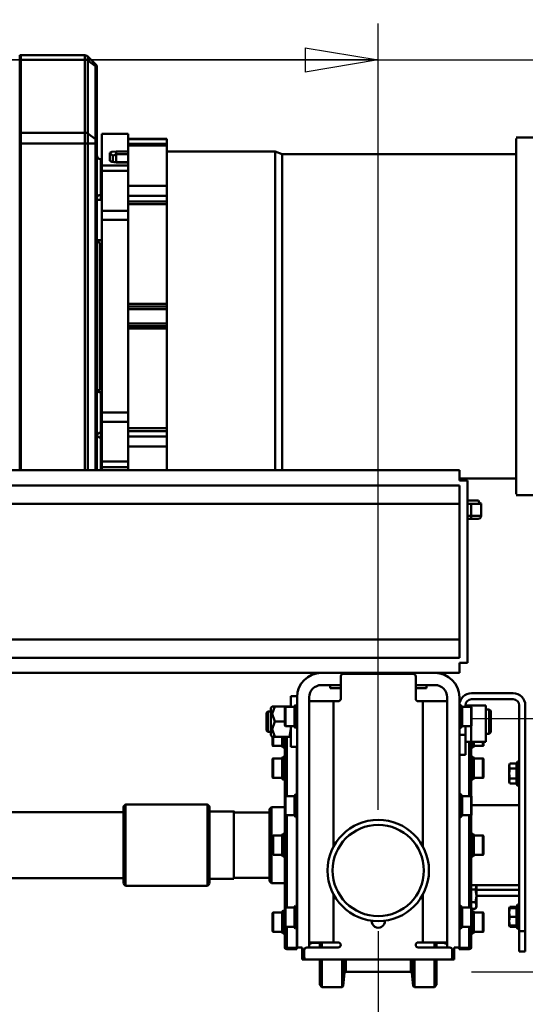
# Model space of a CAD drawing. Units: millimetres. Extents: x 0 to 11880, y 0 to 8400.
# Drawn here: x 3377 to 3875, y 6168 to 7140 of the extents above; entities that cross this region are included whole.
import ezdxf

# ---------------------------------------------------------------- set-up
doc = ezdxf.new("R2010")
doc.units = ezdxf.units.MM
doc.header["$MEASUREMENT"] = 0
doc.layers.add('(1) Shape lines', color=7, linetype='Continuous', lineweight=35)
doc.layers.add('(6) Dimensions', color=7, linetype='Continuous', lineweight=35)
doc.styles.add('Arial', font='ARIAL.TTF')
doc.dimstyles.new('Vertex Style', dxfattribs={"dimscale": 20, "dimtxt": 0.18, "dimasz": 3.6, "dimexe": 1.8, "dimexo": 0.0625, "dimgap": 1.7, "dimtad": 1, "dimdec": 1, "dimdsep": 46, "dimtxsty": 'Arial', "dimblk1": 'CLOSED', "dimblk2": 'CLOSED', "dimsah": 1, "dimcen": 0.09, "dimdle": 1.8, "dimclrd": 9, "dimclre": 9, "dimadec": 1, "dimazin": 2, "dimtfac": 0.65, "dimtdec": 4, "dimtmove": 0, "dimatfit": 3, "dimfxl": 0, "dimtolj": 1, "dimtzin": 0, "dimlwd": 25, "dimlwe": 25, "dimarcsym": 0})

# ---------------------------------------------------------------- blocks, each defined once
blk = doc.blocks.new('_Closed')
at = {"color": 0, "linetype": 'ByBlock', "lineweight": -2}
for p, q in [((-1, 0.166667), (0, 0)), ((-1, 0.166667), (-1, -0.166667)), ((0, 0), (-1, -0.166667)), ((0, 0), (-1, 0))]:
    blk.add_line(p, q, dxfattribs=at)
blk = doc.blocks.new('*D38')
at = {"layer": '(6) Dimensions', "color": 9, "lineweight": 25}
for p, q in [((3822, 6200.5), (4298, 6200.5)), ((4262, 6128.5), (4262, 5506.5)), ((2793, 5434.5), (4298, 5434.5))]:
    blk.add_line(p, q, dxfattribs=at)
at = {"layer": 'Defpoints', "color": 0}
for p in [(3762, 6200.5), (2733, 5434.5), (4262, 5434.5)]:
    blk.add_point(p, dxfattribs=at)
at = {"layer": '(6) Dimensions', "color": 9, "lineweight": 25, "xscale": 72, "yscale": 72, "zscale": 72}
for p, rotation in [((4262, 6200.5), 90), ((4262, 5434.5), 270)]:
    blk.add_blockref('_Closed', p, dxfattribs=dict(at, rotation=rotation))
at = {"layer": '(6) Dimensions', "color": 0, "lineweight": 35, "insert": (4195.64, 5817.5), "char_height": 70, "attachment_point": 5, "rotation": 90, "style": 'Arial'}
blk.add_mtext('\\A1;766', dxfattribs=at)
blk = doc.blocks.new('*D39')
at = {"layer": '(6) Dimensions', "color": 9, "lineweight": 25}
for p, q in [((4262, 6450.5), (4262, 6814.12)), ((3822, 6450.5), (4298, 6450.5)), ((4262, 6272.5), (4262, 6378.5)), ((3822, 6200.5), (4298, 6200.5))]:
    blk.add_line(p, q, dxfattribs=at)
at = {"layer": 'Defpoints', "color": 0}
for p in [(3762, 6450.5), (4261.11, 6450.5), (3762, 6200.5)]:
    blk.add_point(p, dxfattribs=at)
at = {"layer": '(6) Dimensions', "color": 9, "lineweight": 25, "xscale": 72, "yscale": 72, "zscale": 72}
for p, rotation in [((4262, 6450.5), 90), ((4262, 6200.5), 270)]:
    blk.add_blockref('_Closed', p, dxfattribs=dict(at, rotation=rotation))
at = {"layer": '(6) Dimensions', "color": 0, "lineweight": 35, "insert": (4193.72, 6668.31), "char_height": 70, "attachment_point": 5, "rotation": 90, "style": 'Arial'}
blk.add_mtext('\\A1;Ø250', dxfattribs=at)
blk = doc.blocks.new('*D44')
at = {"layer": '(6) Dimensions', "color": 9, "lineweight": 25}
for p, q in [((3730, 6240.5), (3730, 5798.5)), ((2733, 5494.5), (2733, 5870.5)), ((2805, 5834.5), (3658, 5834.5))]:
    blk.add_line(p, q, dxfattribs=at)
at = {"layer": 'Defpoints', "color": 0}
for p in [(3730, 6300.5), (3730, 5834.5), (2733, 5434.5)]:
    blk.add_point(p, dxfattribs=at)
at = {"layer": '(6) Dimensions', "color": 9, "lineweight": 25, "xscale": 72, "yscale": 72, "zscale": 72, "rotation": 180}
blk.add_blockref('_Closed', (2733, 5834.5), dxfattribs=at)
at = {"layer": '(6) Dimensions', "color": 9, "lineweight": 25, "xscale": 72, "yscale": 72, "zscale": 72}
blk.add_blockref('_Closed', (3730, 5834.5), dxfattribs=at)
at = {"layer": '(6) Dimensions', "color": 0, "lineweight": 35, "insert": (3231.5, 5900.86), "char_height": 70, "attachment_point": 5, "style": 'Arial'}
blk.add_mtext('\\A1;997', dxfattribs=at)
blk = doc.blocks.new('*D45')
at = {"layer": '(6) Dimensions', "color": 9, "lineweight": 25}
for p, q in [((3730, 6360.5), (3730, 7136.5)), ((3658, 7100.5), (1393, 7100.5)), ((1321, 7067.75), (1321, 7064.5))]:
    blk.add_line(p, q, dxfattribs=at)
at = {"layer": 'Defpoints', "color": 0}
for p in [(1321, 7127.75), (1321, 7100.5), (3730, 6300.5)]:
    blk.add_point(p, dxfattribs=at)
at = {"layer": '(6) Dimensions', "color": 9, "lineweight": 25, "xscale": 72, "yscale": 72, "zscale": 72, "rotation": 180}
blk.add_blockref('_Closed', (1321, 7100.5), dxfattribs=at)
at = {"layer": '(6) Dimensions', "color": 9, "lineweight": 25, "xscale": 72, "yscale": 72, "zscale": 72}
blk.add_blockref('_Closed', (3730, 7100.5), dxfattribs=at)
at = {"layer": '(6) Dimensions', "color": 0, "lineweight": 35, "insert": (2525.5, 7166.86), "char_height": 70, "attachment_point": 5, "style": 'Arial'}
blk.add_mtext('\\A1;2409', dxfattribs=at)
blk = doc.blocks.new('*D46')
at = {"layer": '(6) Dimensions', "color": 9, "lineweight": 25}
for p, q in [((1490, 6360.5), (1490, 7136.5)), ((4606, 6385.5), (4606, 7136.5)), ((1562, 7100.5), (4534, 7100.5))]:
    blk.add_line(p, q, dxfattribs=at)
at = {"layer": 'Defpoints', "color": 0}
for p in [(4606, 7100.5), (4606, 6325.5), (1490, 6300.5)]:
    blk.add_point(p, dxfattribs=at)
at = {"layer": '(6) Dimensions', "color": 9, "lineweight": 25, "xscale": 72, "yscale": 72, "zscale": 72, "rotation": 180}
blk.add_blockref('_Closed', (1490, 7100.5), dxfattribs=at)
at = {"layer": '(6) Dimensions', "color": 9, "lineweight": 25, "xscale": 72, "yscale": 72, "zscale": 72}
blk.add_blockref('_Closed', (4606, 7100.5), dxfattribs=at)
at = {"layer": '(6) Dimensions', "color": 0, "lineweight": 35, "insert": (3048, 7166.86), "char_height": 70, "attachment_point": 5, "style": 'Arial'}
blk.add_mtext('\\A1;3116', dxfattribs=at)
blk = doc.blocks.new('*D47')
at = {"layer": '(6) Dimensions', "color": 9, "lineweight": 25}
for p, q in [((1490, 6240.5), (1490, 5464.5)), ((3730, 6240.5), (3730, 5464.5)), ((3658, 5500.5), (1562, 5500.5))]:
    blk.add_line(p, q, dxfattribs=at)
at = {"layer": 'Defpoints', "color": 0}
for p in [(1490, 6300.5), (3730, 6300.5), (1490, 5500.5)]:
    blk.add_point(p, dxfattribs=at)
at = {"layer": '(6) Dimensions', "color": 9, "lineweight": 25, "xscale": 72, "yscale": 72, "zscale": 72, "rotation": 180}
blk.add_blockref('_Closed', (1490, 5500.5), dxfattribs=at)
at = {"layer": '(6) Dimensions', "color": 9, "lineweight": 25, "xscale": 72, "yscale": 72, "zscale": 72}
blk.add_blockref('_Closed', (3730, 5500.5), dxfattribs=at)
at = {"layer": '(6) Dimensions', "color": 0, "lineweight": 35, "insert": (2610, 5566.86), "char_height": 70, "attachment_point": 5, "style": 'Arial'}
blk.add_mtext('\\A1;2240', dxfattribs=at)
blk = doc.blocks.new('Crane_3D_1_f5ebf910-42e7-451e-b960-a233b43b4a2c')
at = {"layer": '(1) Shape lines', "color": 7, "linetype": 'Continuous', "lineweight": 50, "ltscale": 60}
for p, q in [((1886.6, 905), (1887.4, 905)), ((1886.6, 900.61), (1886.6, 905)), ((1887.4, 900.61), (1887.4, 905)), ((1887.5, 905), (1950.84, 905)), ((1887.5, 900.61), (1887.5, 905)), ((1950.84, 905), (1950.84, 900.61)), ((1961.33, 896.17), (1953.67, 903.83)), ((1953.67, 899.78), (1953.67, 903.83)), ((1886.6, 900.61), (1887.4, 900.61)), ((1886.6, 828.61), (1886.6, 900.61)), ((1887.4, 828.61), (1887.4, 900.61)), ((1887.5, 900.61), (1950.84, 900.61)), ((1887.5, 828.61), (1887.5, 900.61)), ((1950.84, 900.61), (1950.84, 828.61)), ((1953.67, 827.78), (1953.67, 899.78)), ((1961.33, 894.36), (1953.67, 899.78)), ((1961.33, 896.17), (1961.33, 894.36)), ((1961.33, 894.36), (1961.33, 822.36)), ((1961.8, 895.61), (1961.78, 895.63)), ((1962.5, 892.36), (1962.5, 893.34)), ((1962.5, 820.36), (1962.5, 892.36)), ((1886.6, 828.61), (1887.4, 828.61)), ((1886.6, 818), (1886.6, 828.61)), ((1887.4, 818), (1887.4, 828.61)), ((1887.5, 828.61), (1950.84, 828.61)), ((1887.5, 818), (1887.5, 828.61)), ((1950.84, 828.61), (1950.84, 818)), ((1961.33, 822.36), (1953.67, 827.78)), ((1953.67, 818), (1953.67, 827.78)), ((1967.5, 827.5), (1993.5, 827.5)), ((1967.5, 802.49), (1967.5, 827.5)), ((1993.5, 810.24), (1993.5, 827.5)), ((1886.6, 818), (1887.4, 818)), ((1886.6, 495.5), (1886.6, 818)), ((1887.4, 495.5), (1887.4, 818)), ((1887.5, 818), (1950.84, 818)), ((1887.5, 495.5), (1887.5, 818)), ((1953.67, 818), (1950.84, 818)), ((1950.84, 818), (1950.84, 495.5)), ((1953.67, 495.5), (1953.67, 818)), ((1961.33, 818), (1953.67, 818)), ((1961.33, 822.36), (1961.33, 818)), ((1961.33, 818), (1961.33, 495.5)), ((1962.5, 818), (1961.33, 818)), ((1962.5, 818), (1962.5, 820.36)), ((1962.5, 495.5), (1962.5, 818)), ((1993.5, 822.5), (2031.5, 822.5)), ((1993.5, 822.36), (2031.5, 822.36)), ((2031.5, 817.55), (1993.5, 817.55)), ((2031.5, 822.36), (2031.5, 822.48)), ((2031.5, 817.55), (2031.5, 822.36)), ((2031.5, 817.55), (2031.5, 816.06)), ((2376, 824), (2503.38, 824)), ((2376, 823.03), (2376, 471.97)), ((1975.5, 808.78), (1975.5, 800.84)), ((1993.5, 810.24), (1981.5, 810.24)), ((1993.5, 807.4), (1981.5, 807.4)), ((1981.5, 799.58), (1981.5, 807.4)), ((2031.5, 816.06), (1993.5, 816.06)), ((1993.5, 807.4), (1993.5, 810.24)), ((1993.5, 807.4), (1993.5, 799.58)), ((2031.5, 816.06), (2031.5, 776.2)), ((2031.5, 810), (2138.5, 810)), ((2138.5, 810), (2145.37, 807.5)), ((2138.5, 809.76), (2138.5, 494.68)), ((2145.37, 807.5), (2145.37, 494.64)), ((2145.37, 807.5), (2376, 807.5)), ((1966.5, 767.26), (1966.5, 802.49)), ((1966.5, 802.49), (1967.5, 802.49)), ((1967.5, 779.91), (1967.5, 802.49)), ((1978.5, 805.86), (1978.5, 799.71)), ((1981.5, 799.58), (1993.5, 799.58)), ((1981.5, 799.46), (1993.5, 799.46)), ((1981.5, 799.37), (1993.5, 799.37)), ((1993.5, 799.45), (1993.5, 799.58)), ((1993.5, 796.43), (1993.5, 799.37)), ((1967.5, 796.43), (1993.5, 796.43)), ((1967.5, 790.98), (1993.5, 790.98)), ((1993.5, 790.98), (1993.5, 796.43)), ((1993.5, 751.61), (1993.5, 790.98)), ((1967.5, 761.8), (1967.5, 779.93)), ((1993.5, 776.09), (2031.5, 776.09)), ((2031.5, 766.19), (2031.5, 776.09)), ((1962.5, 762.34), (1967.5, 762.34)), ((1966.5, 767.26), (1967.5, 767.26)), ((1966.5, 762.34), (1966.5, 767.26)), ((1967.5, 729.75), (1967.5, 761.9)), ((1993.5, 766.19), (2031.5, 766.19)), ((2031.5, 760.84), (1993.5, 760.84)), ((2031.5, 758.1), (1993.5, 758.1)), ((2031.5, 760.84), (2031.5, 766.19)), ((2031.5, 760.84), (2031.5, 758.1)), ((2031.5, 758.1), (2031.5, 659.66)), ((1993.5, 751.61), (1967.5, 751.61)), ((1993.5, 742.5), (1993.5, 751.61)), ((1993.5, 742.5), (1967.5, 742.5)), ((1993.5, 552.5), (1993.5, 742.5)), ((1967.5, 565.15), (1967.5, 729.85)), ((1967.5, 722.66), (1962.5, 722.66)), ((1965.5, 713.37), (1967.5, 713.41)), ((2031.5, 659.66), (1993.5, 659.66)), ((2031.5, 657.27), (1993.5, 657.27)), ((1993.5, 654.5), (2031.5, 654.5)), ((2031.5, 659.66), (2031.5, 657.27)), ((2031.5, 654.5), (2031.5, 657.27)), ((2031.5, 640.5), (2031.5, 654.5)), ((1993.5, 640.5), (2031.5, 640.5)), ((2031.5, 637.73), (1993.5, 637.73)), ((2031.5, 635.34), (1993.5, 635.34)), ((2031.5, 637.73), (2031.5, 640.5)), ((2031.5, 637.73), (2031.5, 635.34)), ((2031.5, 635.34), (2031.5, 536.9)), ((1967.5, 581.59), (1965.5, 581.63)), ((1966.5, 532.66), (1966.5, 572.34)), ((1966.5, 572.34), (1967.5, 572.34)), ((1967.5, 533.1), (1967.5, 565.25)), ((1967.5, 552.5), (1993.5, 552.5)), ((1993.5, 543.35), (1993.5, 552.5)), ((1993.5, 543.35), (1967.5, 543.35)), ((1993.5, 504.02), (1993.5, 543.35)), ((2031.5, 536.9), (1993.5, 536.9)), ((2031.5, 536.9), (2031.5, 534.16)), ((1966.5, 527.74), (1966.5, 532.66)), ((1967.5, 532.66), (1966.5, 532.66)), ((1966.5, 527.74), (1967.5, 527.74)), ((1966.5, 495.48), (1966.5, 527.74)), ((1967.5, 515.07), (1967.5, 533.2)), ((2031.5, 534.16), (1993.5, 534.16)), ((1993.5, 528.81), (2031.5, 528.81)), ((2031.5, 528.81), (2031.5, 534.16)), ((2031.5, 518.91), (2031.5, 528.81)), ((1967.5, 495.46), (1967.5, 515.09)), ((1993.5, 518.91), (2031.5, 518.91)), ((2031.5, 518.8), (2031.5, 494.82)), ((1967.5, 504.02), (1993.5, 504.02)), ((1967.5, 498.57), (1993.5, 498.57)), ((1993.5, 495.63), (1981.5, 495.63)), ((1993.5, 498.57), (1993.5, 504.02)), ((1993.5, 495.63), (1993.5, 498.57)), ((2320, 495.5), (-80, 495.5)), ((1981.5, 495.55), (1981.5, 495.5)), ((1993.5, 495.54), (1981.5, 495.54)), ((1993.5, 495.5), (1993.5, 495.55)), ((2320, 485.5), (2320, 495.5)), ((2376, 487.5), (2320, 487.5)), ((2320, 480.5), (-80, 480.5)), ((2320, 485.5), (2328, 485.5)), ((2320, 310.5), (2320, 480.5)), ((2328, 485.5), (2328, 305.5)), ((2503.38, 471), (2376, 471)), ((2320, 462.5), (-80, 462.5)), ((2327.99, 465.5), (2338.9, 465.5)), ((2331.5, 462.5), (2328, 462.5)), ((2341.5, 462.5), (2331.5, 462.5)), ((2331.5, 462.5), (2331.5, 450.5)), ((2341.5, 462.5), (2341.5, 450.5)), ((2328, 450.5), (2331.5, 450.5)), ((2328, 447.5), (2331.5, 447.5)), ((2341.5, 450.5), (2331.5, 450.5)), ((2331.5, 450.5), (2331.5, 447.5)), ((2338.5, 447.5), (2331.5, 447.5)), ((2320, 328.5), (-80, 328.5)), ((2320, 310.5), (-80, 310.5)), ((2320, 305.5), (2328, 305.5)), ((2320, 295.5), (2320, 305.5)), ((2184, 295.5), (1837, 295.5)), ((2184, 295.5), (2296, 295.5)), ((2203, 270), (2203, 292)), ((2205.5, 294.5), (2274.5, 294.5)), ((2277, 292), (2277, 270)), ((2320, 295.5), (2296, 295.5)), ((2184, 283.5), (2203, 283.5)), ((2192.5, 280.5), (2192.5, 283.5)), ((2192.5, 280.5), (2192.5, 283.5)), ((2277, 283.5), (2296, 283.5)), ((2287.5, 283.5), (2287.5, 280.5)), ((2160, 272.5), (2154, 272.5)), ((2154, 262.13), (2154, 272.5)), ((2160, 271.51), (2160, 272.5)), ((2192.5, 280.5), (2192.54, 280.5)), ((2203.01, 280.5), (2192.55, 280.5)), ((2332, 275.5), (2373, 275.5)), ((2134, 261), (2135.57, 262.5)), ((2152.66, 262.5), (2138, 262.5)), ((2157.39, 262), (2158.4, 263.75)), ((2158.4, 263.75), (2158.4, 241.25)), ((2158.4, 263.75), (2160, 263.75)), ((2160, 271.5), (2160, 24.5)), ((2172, 271.5), (2172, 24.5)), ((2172, 267.5), (2196, 267.5)), ((2196, 124.11), (2196, 267.5)), ((2196, 267.5), (2200.5, 267.5)), ((2279.5, 267.5), (2284, 267.5)), ((2284, 267.5), (2284, 124.22)), ((2308, 267.5), (2284, 267.5)), ((2308, 271.5), (2308, 24.5)), ((2320, 271.5), (2320, 24.5)), ((2320, 263.75), (2321.6, 263.75)), ((2321.6, 241.25), (2321.6, 263.75)), ((2321.6, 263.75), (2322.61, 262)), ((2326, 262), (2326, 263.5)), ((2326, 263.5), (2331.66, 263.5)), ((2346, 263.5), (2331.66, 263.5)), ((2331.66, 263.5), (2331.66, 261.97)), ((2332, 269.5), (2373, 269.5)), ((2346, 263.5), (2346, 227.5)), ((2379, 40.5), (2379, 263.5)), ((2385, 40.5), (2385, 263.5)), ((2130, 256.25), (2131.25, 257.5)), ((2130, 256.25), (2130, 238.75)), ((2131.25, 257.5), (2131.25, 237.5)), ((2131.25, 257.5), (2134, 257.5)), ((2134, 234), (2134, 261)), ((2148.5, 262), (2157.39, 262)), ((2148.5, 261.99), (2148.5, 243.01)), ((2322.61, 262), (2331.5, 262)), ((2332, 261.5), (2332, 243.5)), ((2346, 259.5), (2349.5, 259.5)), ((2349.5, 235.5), (2349.5, 259.5)), ((2349.5, 259.5), (2351, 258)), ((2351, 237), (2351, 258)), ((2148, 247.5), (2138, 247.5)), ((2157.39, 243), (2148.5, 243)), ((2154, 222.5), (2154, 242.98)), ((2158.4, 241.25), (2157.39, 243)), ((2322.61, 243), (2321.6, 241.25)), ((2331.5, 243), (2322.61, 243)), ((2326, 234.5), (2326, 243)), ((2331.66, 243.03), (2331.66, 227.5)), ((2131.25, 237.5), (2130, 238.75)), ((2134, 237.5), (2131.25, 237.5)), ((2135.57, 232.5), (2134, 234)), ((2160, 241.25), (2158.4, 241.25)), ((2321.6, 241.25), (2320, 241.25)), ((2320, 234.5), (2326, 234.5)), ((2326, 234.5), (2326, 214.5)), ((2349.5, 235.5), (2346, 235.5)), ((2351, 237), (2349.5, 235.5)), ((2135.8, 224), (2135.8, 232.42)), ((2135.8, 224), (2135.8, 224)), ((2145.19, 223.5), (2136.3, 223.5)), ((2145.19, 223.5), (2136.3, 223.5)), ((2152.66, 232.5), (2138, 232.5)), ((2145.19, 232.5), (2145.19, 223.5)), ((2146.2, 221.75), (2145.19, 223.5)), ((2146.2, 232.5), (2146.2, 221.75)), ((2147.8, 25.78), (2147.8, 232.8)), ((2149.8, 174.14), (2149.8, 232.83)), ((2326, 227.5), (2331.66, 227.5)), ((2329.8, 227.51), (2329.8, 174.14)), ((2346, 227.5), (2331.66, 227.5)), ((2331.8, 227.67), (2331.8, 174.04)), ((2333.4, 221.75), (2333.4, 227.49)), ((2334.41, 223.5), (2333.4, 221.75)), ((2334.41, 223.5), (2334.41, 227.46)), ((2343.3, 223.5), (2334.41, 223.5)), ((2343.3, 223.5), (2334.41, 223.5)), ((2147.8, 221.75), (2146.2, 221.75)), ((2160, 222.5), (2154, 222.5)), ((2159.8, 175.9), (2159.8, 222.79)), ((2320, 214.5), (2326, 214.5)), ((2333.4, 221.75), (2331.8, 221.75)), ((2135.8, 192.51), (2135.8, 210.51)), ((2135.8, 210.48), (2135.8, 192.55)), ((2136.3, 211.01), (2136.3, 211.01)), ((2136.3, 211.01), (2144.82, 211.01)), ((2136.3, 211.01), (2145.19, 211.01)), ((2136.3, 210.97), (2136.3, 192.05)), ((2145.19, 211.01), (2146.2, 212.76)), ((2146.2, 212.76), (2147.8, 212.76)), ((2159.8, 207.51), (2160, 207.51)), ((2331.8, 212.76), (2333.4, 212.76)), ((2333.4, 212.76), (2334.41, 211.01)), ((2334.41, 211.01), (2343.3, 211.01)), ((2334.78, 211.01), (2343.3, 211.01)), ((2343.3, 211.01), (2343.3, 211.01)), ((2343.3, 192.05), (2343.3, 210.97)), ((2343.8, 210.5), (2343.8, 210.51)), ((2343.8, 192.55), (2343.8, 210.48)), ((2369, 204.71), (2369.76, 206.03)), ((2369, 204.71), (2369, 204.68)), ((2369, 204.58), (2369, 203.57)), ((2369.76, 206.03), (2376.4, 206.03)), ((2376.4, 206.03), (2377.2, 208.21)), ((2377.2, 208.21), (2377.2, 184.21)), ((2377.2, 208.21), (2379, 208.21)), ((2160, 195.51), (2159.8, 195.51)), ((2369, 203.57), (2369, 196.21)), ((2369, 196.21), (2369, 188.85)), ((2369.76, 201.12), (2376.4, 201.12)), ((2135.8, 192.55), (2135.8, 192.55)), ((2135.8, 192.51), (2135.8, 192.51)), ((2136.3, 192.05), (2136.3, 192.05)), ((2145.19, 192.01), (2136.3, 192.01)), ((2145.19, 192.01), (2136.3, 192.01)), ((2145.19, 192.01), (2136.3, 192.01)), ((2145.19, 192.01), (2136.3, 192.01)), ((2146.2, 190.26), (2145.19, 192.01)), ((2146.2, 190.26), (2145.19, 192.01)), ((2146.2, 190.26), (2145.19, 192.01)), ((2146.2, 190.26), (2145.19, 192.01)), ((2147.8, 190.26), (2146.2, 190.26)), ((2147.8, 190.26), (2146.2, 190.26)), ((2147.8, 190.26), (2146.2, 190.26)), ((2147.8, 190.26), (2146.2, 190.26)), ((2333.4, 190.26), (2331.8, 190.26)), ((2333.4, 190.26), (2331.8, 190.26)), ((2333.4, 190.26), (2331.8, 190.26)), ((2333.4, 190.26), (2331.8, 190.26)), ((2334.41, 192.01), (2333.4, 190.26)), ((2334.41, 192.01), (2333.4, 190.26)), ((2334.41, 192.01), (2333.4, 190.26)), ((2334.41, 192.01), (2333.4, 190.26)), ((2343.3, 192.01), (2334.41, 192.01)), ((2343.3, 192.01), (2334.41, 192.01)), ((2343.3, 192.01), (2334.41, 192.01)), ((2343.3, 192.01), (2334.41, 192.01)), ((2343.3, 192.05), (2343.3, 192.05)), ((2343.8, 192.55), (2343.8, 192.55)), ((2369, 188.85), (2369, 187.84)), ((2369, 187.74), (2369, 187.71)), ((2369.76, 186.4), (2369, 187.71)), ((2369.76, 191.3), (2376.4, 191.3)), ((2369.76, 186.4), (2376.4, 186.4)), ((2377.2, 184.21), (2376.4, 186.4)), ((2157.39, 174), (2158.4, 175.75)), ((2158.4, 175.75), (2158.4, 153.25)), ((2158.4, 175.75), (2160, 175.75)), ((2320, 175.75), (2321.6, 175.75)), ((2321.6, 153.25), (2321.6, 175.75)), ((2321.6, 175.75), (2322.61, 174)), ((2379, 184.21), (2377.2, 184.21)), ((1988.8, 163.5), (1990.8, 165.5)), ((1990.8, 165.5), (2071.8, 165.5)), ((2071.8, 165.5), (2073.8, 163.5)), ((2148.5, 174), (2157.39, 174)), ((2148.5, 173.99), (2148.5, 155.01)), ((2322.61, 174), (2331.5, 174)), ((2332, 173.5), (2332, 155.5)), ((1854.8, 158), (1988.8, 158)), ((2073.8, 158.8), (2097.8, 158.8)), ((2097.8, 157.8), (2132.8, 157.8)), ((2132.8, 161), (2134.8, 163)), ((2134.8, 163), (2147.8, 163)), ((2332, 164.95), (2379, 164.95)), ((2157.39, 155), (2148.5, 155)), ((2149.8, 63.85), (2149.8, 155.1)), ((2158.4, 153.25), (2157.39, 155)), ((2160, 153.25), (2158.4, 153.25)), ((2159.8, 65.63), (2159.8, 153.33)), ((2321.6, 153.25), (2320, 153.25)), ((2322.61, 155), (2321.6, 153.25)), ((2331.5, 155), (2322.61, 155)), ((2329.8, 155.1), (2329.8, 63.85)), ((2331.8, 155.2), (2331.8, 63.73)), ((2145.19, 135), (2146.2, 136.75)), ((2146.2, 136.75), (2146.2, 114.25)), ((2146.2, 136.75), (2147.8, 136.75)), ((2331.8, 136.75), (2333.4, 136.75)), ((2333.4, 114.25), (2333.4, 136.75)), ((2333.4, 136.75), (2334.41, 135)), ((2135.8, 116.5), (2135.8, 134.5)), ((2136.3, 135), (2145.19, 135)), ((2145.19, 135), (2145.19, 116)), ((2159.8, 131.5), (2160, 131.5)), ((2334.41, 116), (2334.41, 135)), ((2334.41, 135), (2343.3, 135)), ((2160, 119.5), (2159.8, 119.5)), ((2145.19, 116), (2136.3, 116)), ((2146.2, 114.25), (2145.19, 116)), ((2147.8, 114.25), (2146.2, 114.25)), ((2333.4, 114.25), (2331.8, 114.25)), ((2334.41, 116), (2333.4, 114.25)), ((2343.3, 116), (2334.41, 116)), ((1988.8, 93), (1854.8, 93)), ((1990.8, 85.5), (1988.8, 87.5)), ((2073.8, 87.5), (2071.8, 85.5)), ((2097.8, 92.2), (2073.8, 92.2)), ((2132.8, 93.2), (2097.8, 93.2)), ((2134.8, 88), (2132.8, 90)), ((2147.8, 88), (2134.8, 88)), ((2071.8, 85.5), (1990.8, 85.5)), ((2379, 86.05), (2331.8, 86.05)), ((2336.02, 81.85), (2331.8, 81.85)), ((2337, 86.24), (2337, 85.03)), ((2337, 85.03), (2337, 75.5)), ((2337, 81.5), (2379, 81.5)), ((2196, 29.5), (2196, 76.86)), ((2284, 76.81), (2284, 29.5)), ((2336.02, 69.15), (2331.8, 69.15)), ((2337, 75.5), (2337, 65.97)), ((2337, 75.5), (2379, 75.5)), ((2136.3, 58.99), (2145.19, 58.99)), ((2136.3, 58.99), (2145.19, 58.99)), ((2136.3, 58.99), (2145.19, 58.99)), ((2136.3, 58.99), (2145.19, 58.99)), ((2145.19, 58.99), (2146.2, 60.74)), ((2145.19, 58.99), (2146.2, 60.74)), ((2145.19, 58.99), (2146.2, 60.74)), ((2145.19, 58.99), (2146.2, 60.74)), ((2146.2, 60.74), (2147.8, 60.74)), ((2146.2, 60.74), (2147.8, 60.74)), ((2146.2, 60.74), (2147.8, 60.74)), ((2146.2, 60.74), (2147.8, 60.74)), ((2148.5, 64), (2157.39, 64)), ((2148.5, 63.99), (2148.5, 45.01)), ((2157.39, 64), (2158.4, 65.75)), ((2158.4, 65.75), (2158.4, 43.25)), ((2158.4, 65.75), (2160, 65.75)), ((2320, 65.75), (2321.6, 65.75)), ((2321.6, 43.25), (2321.6, 65.75)), ((2321.6, 65.75), (2322.61, 64)), ((2322.61, 64), (2331.5, 64)), ((2332, 63.5), (2332, 45.5)), ((2336.02, 62.8), (2332, 62.8)), ((2332, 60.74), (2333.4, 60.74)), ((2332, 60.74), (2333.4, 60.74)), ((2332, 60.74), (2333.4, 60.74)), ((2332, 60.74), (2333.4, 60.74)), ((2333.4, 60.74), (2334.41, 58.99)), ((2333.4, 60.74), (2334.41, 58.99)), ((2333.4, 60.74), (2334.41, 58.99)), ((2333.4, 60.74), (2334.41, 58.99)), ((2334.41, 58.99), (2343.3, 58.99)), ((2334.41, 58.99), (2343.3, 58.99)), ((2334.41, 58.99), (2343.3, 58.99)), ((2334.41, 58.99), (2343.3, 58.99)), ((2337, 64.5), (2336.02, 62.8)), ((2337, 64.5), (2336.02, 62.8)), ((2337, 65.97), (2337, 64.67)), ((2343.8, 58.49), (2343.8, 58.49)), ((2343.8, 58.49), (2343.8, 58.49)), ((2369, 63.29), (2369.76, 64.6)), ((2369, 63.29), (2369, 59.04)), ((2369, 59.04), (2369, 50.54)), ((2369.76, 64.6), (2376.4, 64.6)), ((2369.76, 63.29), (2376.4, 63.29)), ((2375.93, 63.29), (2377.2, 66.79)), ((2377.2, 66.79), (2377.2, 42.79)), ((2377.2, 66.79), (2379, 66.79)), ((2369, 50.54), (2369, 46.29)), ((2369.76, 54.79), (2376.4, 54.79)), ((2145.19, 39.99), (2136.3, 39.99)), ((2146.2, 38.24), (2145.19, 39.99)), ((2157.39, 45), (2148.5, 45)), ((2149.8, 24.18), (2149.8, 44.76)), ((2158.4, 43.25), (2157.39, 45)), ((2160, 43.25), (2158.4, 43.25)), ((2159.8, 24.18), (2159.8, 43.01)), ((2321.6, 43.25), (2320, 43.25)), ((2322.61, 45), (2321.6, 43.25)), ((2331.5, 45), (2322.61, 45)), ((2329.8, 44.76), (2329.8, 24.18)), ((2331.8, 44.86), (2331.8, 25.78)), ((2334.41, 39.99), (2333.4, 38.24)), ((2343.3, 39.99), (2334.41, 39.99)), ((2369.76, 44.97), (2369, 46.29)), ((2369.76, 46.29), (2376.4, 46.29)), ((2369.76, 44.97), (2376.4, 44.97)), ((2377.2, 42.79), (2375.93, 46.29)), ((2379, 42.79), (2377.2, 42.79)), ((2379, 40.5), (2385, 40.5)), ((2379, 40.5), (2379, 20.5)), ((2385, 40.5), (2385, 20.5)), ((2147.8, 38.24), (2146.2, 38.24)), ((2172, 29.5), (2196, 29.5)), ((2175.53, 29.45), (2175.53, 29.39)), ((2175.53, 29.39), (2175.53, 29.39)), ((2182.5, 24.22), (2182.5, 29.27)), ((2184, 29.5), (2184, 29.5)), ((2184.5, 24.2), (2184.5, 29.33)), ((2200.5, 29.5), (2196, 29.5)), ((2284, 29.5), (2279.5, 29.5)), ((2308, 29.5), (2284, 29.5)), ((2295.5, 24.2), (2295.5, 29.33)), ((2296, 29.5), (2296, 29.5)), ((2297.5, 24.22), (2297.5, 29.27)), ((2304.07, 29), (2304.07, 29.16)), ((2307.8, 28), (2307.8, 29.44)), ((2333.4, 38.24), (2331.8, 38.24)), ((2147.8, 25), (2147.8, 25.78)), ((2149.8, 23), (2149.8, 24.18)), ((2159.8, 24.18), (2149.8, 24.18)), ((2159.8, 23), (2149.8, 23)), ((2159.8, 23), (2159.8, 24.18)), ((2160, 24.5), (2165, 24.5)), ((2165, 24.5), (2165, 12.5)), ((2167, 22), (2167, 15)), ((2200.5, 24.5), (2169.5, 24.5)), ((2175.53, 29), (2172, 28.05)), ((2182.5, 29), (2175.53, 29)), ((2279.5, 24.5), (2310.5, 24.5)), ((2304.07, 29), (2297.5, 29)), ((2307.8, 28), (2304.07, 29)), ((2308, 28), (2307.8, 28)), ((2313, 22), (2313, 15)), ((2315, 24.5), (2315, 12.5)), ((2315, 24.5), (2320, 24.5)), ((2319.8, 24.47), (2319.8, 24.18)), ((2319.8, 24.18), (2329.8, 24.18)), ((2319.8, 24.18), (2319.8, 23)), ((2319.8, 23), (2329.8, 23)), ((2329.8, 24.18), (2329.8, 23)), ((2331.8, 25.78), (2331.8, 25)), ((2379, 20.5), (2385, 20.5)), ((2165, 12.5), (2169.5, 12.5)), ((2310.5, 12.5), (2169.5, 12.5)), ((2182.5, -12.5), (2182.5, 12.17)), ((2184.5, -14.5), (2184.5, 12.18)), ((2204.34, -14.5), (2204.34, 12.18)), ((2205.45, -13.5), (2205.45, 12.17)), ((2206.81, -0.57), (2206.81, 12.18)), ((2208, 0.5), (2208, 12.25)), ((2272, 0.5), (2272, 12.25)), ((2273.19, -0.57), (2273.19, 12.18)), ((2274.55, -13.5), (2274.55, 12.17)), ((2275.66, -14.5), (2275.66, 12.18)), ((2295.5, -14.5), (2295.5, 12.18)), ((2297.5, -12.5), (2297.5, 12.17)), ((2310.5, 12.5), (2315, 12.5)), ((2272, 0.5), (2208, 0.5)), ((2206.81, -0.57), (2205.45, -13.5)), ((2274.55, -13.5), (2273.19, -0.57)), ((2184.5, -14.5), (2182.5, -12.5)), ((2204.34, -14.5), (2184.5, -14.5)), ((2205.45, -13.5), (2204.34, -14.5)), ((2275.66, -14.5), (2274.55, -13.5)), ((2295.5, -14.5), (2275.66, -14.5)), ((2297.5, -12.5), (2295.5, -14.5))]:
    blk.add_line(p, q, dxfattribs=at)
at = {"layer": '(1) Shape lines', "color": 7, "linetype": 'Continuous', "lineweight": 50, "ltscale": 20}
for p, q in [((1977.07, 800.19), (1977.64, 799.91)), ((1977.62, 799.99), (1977.69, 799.9)), ((1981.5, 495.55), (1980.26, 495.5))]:
    blk.add_line(p, q, dxfattribs=at)
at = {"layer": '(1) Shape lines', "color": 7, "linetype": 'Continuous', "lineweight": 50, "ltscale": 60}
for points in [[(1981.5, 810.24), (1977.3, 809.79), (1975.5, 808.78)], [(1975.5, 808.78), (1978.5, 805.86)], [(1978.5, 805.86), (1981.5, 807.4)], [(1981.5, 807.4), (1981.5, 810.24)], [(1975.5, 800.84), (1977.3, 799.82), (1981.5, 799.37)], [(1977.62, 799.99), (1975.5, 800.84)], [(1981.5, 799.37), (1981.5, 799.45)], [(1993.5, 799.45), (1993.5, 799.46), (1993.5, 799.37)], [(1965.5, 575.07), (1965.5, 575), (1965.5, 719.93)], [(1981.5, 495.63), (1979.2, 495.5)], [(1981.5, 495.55), (1981.5, 495.63)], [(1993.5, 495.55), (1993.5, 495.54), (1993.5, 495.63)], [(2341.5, 462.54), (2341.5, 462.5)], [(2287.5, 280.5), (2287.5, 280.5), (2276.97, 280.5)], [(2138, 262.5), (2135.57, 262.5)], [(2138, 247.5), (2135.57, 255), (2138, 262.5)], [(2152.66, 262.5), (2152.82, 262)], [(2154, 262.5), (2152.66, 262.5)], [(2148, 261.39), (2148, 261.5), (2148, 243.5), (2148, 243.61)], [(2157.39, 262), (2157.39, 243), (2157.39, 243)], [(2322.61, 243), (2322.61, 243), (2322.61, 262)], [(2331.5, 243.01), (2331.5, 243), (2331.5, 262), (2331.5, 261.99)], [(2332, 243.61), (2332, 243.5), (2332, 261.5), (2332, 261.39)], [(2138, 232.5), (2135.57, 240), (2138, 247.5)], [(2153.77, 243.01), (2154, 240)], [(2154, 240), (2152.66, 232.5)], [(2135.57, 232.5), (2138, 232.5)], [(2135.8, 232.5), (2135.8, 224), (2135.8, 224.05)], [(2136.3, 232.5), (2136.3, 223.5), (2136.3, 223.51)], [(2152.66, 232.5), (2154, 232.5)], [(2343.3, 223.51), (2343.3, 223.5), (2343.3, 227.48)], [(2343.8, 224.05), (2343.8, 224), (2343.8, 227.49)], [(2135.8, 210.5), (2135.8, 210.51), (2135.8, 210.5)], [(2145.19, 211.01), (2145.19, 192.01), (2145.19, 192.01)], [(2146.2, 212.76), (2146.2, 190.26), (2146.2, 190.26)], [(2333.4, 190.26), (2333.4, 190.26), (2333.4, 212.76)], [(2334.41, 192.01), (2334.41, 192.01), (2334.41, 211.01)], [(2369, 203.57), (2369.76, 206.03)], [(2369.07, 204.71), (2369, 204.71)], [(2376.4, 206.03), (2376.4, 201.12)], [(2369.76, 201.12), (2369, 203.57)], [(2369, 196.21), (2369.76, 201.12)], [(2369.76, 191.3), (2369, 196.21)], [(2376.4, 201.12), (2376.4, 191.3)], [(2135.8, 192.52), (2135.8, 192.51), (2135.8, 192.52)], [(2135.8, 192.51), (2135.8, 192.51), (2135.8, 192.51)], [(2136.3, 192.02), (2136.3, 192.01), (2136.3, 192.01)], [(2136.3, 192.01), (2136.3, 192.01), (2136.3, 192.01)], [(2145.19, 192.01), (2145.19, 192.01), (2145.19, 192.01)], [(2145.19, 192.01), (2145.19, 192.01), (2145.19, 192.01)], [(2145.19, 192.01), (2145.19, 192.01), (2145.19, 192.01)], [(2146.2, 190.26), (2146.2, 190.26), (2146.2, 190.26)], [(2146.2, 190.26), (2146.2, 190.26), (2146.2, 190.26)], [(2146.2, 190.26), (2146.2, 190.26), (2146.2, 190.26)], [(2333.4, 190.26), (2333.4, 190.26), (2333.4, 190.26)], [(2333.4, 190.26), (2333.4, 190.26), (2333.4, 190.26)], [(2333.4, 190.26), (2333.4, 190.26), (2333.4, 190.26)], [(2334.41, 192.01), (2334.41, 192.01), (2334.41, 192.01)], [(2334.41, 192.01), (2334.41, 192.01), (2334.41, 192.01)], [(2334.41, 192.01), (2334.41, 192.01), (2334.41, 192.01)], [(2343.3, 192.01), (2343.3, 192.01), (2343.3, 192.02)], [(2343.3, 192.01), (2343.3, 192.01), (2343.3, 192.01)], [(2343.8, 192.51), (2343.8, 192.51), (2343.8, 192.52)], [(2343.8, 192.51), (2343.8, 192.51), (2343.8, 192.51)], [(2369, 188.85), (2369.76, 191.3)], [(2369.76, 186.4), (2369, 188.85)], [(2369, 187.71), (2369.07, 187.71)], [(2376.4, 191.3), (2376.4, 186.4)], [(1990.8, 85.62), (1990.8, 165.5), (1990.8, 165.38)], [(2071.8, 165.38), (2071.8, 165.5), (2071.8, 85.62)], [(2148, 173.39), (2148, 173.5), (2148, 155.5), (2148, 155.61)], [(2157.39, 174), (2157.39, 155), (2157.39, 155)], [(2322.61, 155), (2322.61, 155), (2322.61, 174)], [(2331.5, 155.01), (2331.5, 155), (2331.5, 174), (2331.5, 173.99)], [(2332, 155.61), (2332, 155.5), (2332, 173.5), (2332, 173.39)], [(1988.8, 163.39), (1988.8, 163.5), (1988.8, 87.61)], [(2073.8, 87.61), (2073.8, 163.5), (2073.8, 163.39)], [(2097.8, 158.7), (2097.8, 158.8), (2097.8, 92.3)], [(2132.8, 160.9), (2132.8, 161), (2132.8, 90.1)], [(2134.8, 88.11), (2134.8, 163), (2134.8, 162.89)], [(2135.8, 134.45), (2135.8, 134.5), (2135.8, 116.51)], [(2136.3, 134.99), (2136.3, 135), (2136.3, 116.01)], [(2343.3, 116.01), (2343.3, 135), (2343.3, 134.99)], [(2343.8, 116.51), (2343.8, 134.5), (2343.8, 134.45)], [(2336.02, 81.85), (2337, 85.03)], [(2337, 75.5), (2336.02, 81.85)], [(2337, 85.03), (2336.86, 86.18)], [(2336.02, 69.15), (2337, 75.5)], [(2337, 65.97), (2336.02, 69.15)], [(2135.8, 58.49), (2135.8, 58.49), (2135.8, 40.49)], [(2135.8, 58.49), (2135.8, 58.49), (2135.8, 58.49)], [(2136.3, 58.99), (2136.3, 58.99), (2136.3, 39.99)], [(2136.3, 58.99), (2136.3, 58.99), (2136.3, 58.99)], [(2145.19, 58.99), (2145.19, 58.99), (2145.19, 39.99)], [(2145.19, 58.99), (2145.19, 58.99), (2145.19, 58.99)], [(2145.19, 58.99), (2145.19, 58.99), (2145.19, 58.99)], [(2145.19, 58.99), (2145.19, 58.99), (2145.19, 58.99)], [(2146.2, 60.74), (2146.2, 60.74), (2146.2, 38.24)], [(2146.2, 60.74), (2146.2, 60.74), (2146.2, 60.74)], [(2146.2, 60.74), (2146.2, 60.74), (2146.2, 60.74)], [(2146.2, 60.74), (2146.2, 60.74), (2146.2, 60.74)], [(2148, 63.39), (2148, 63.5), (2148, 45.5), (2148, 45.61)], [(2157.39, 64), (2157.39, 45), (2157.39, 45)], [(2322.61, 45), (2322.61, 45), (2322.61, 64)], [(2331.5, 45.01), (2331.5, 45), (2331.5, 64), (2331.5, 63.99)], [(2332, 45.61), (2332, 45.5), (2332, 63.5), (2332, 63.39)], [(2333.4, 60.74), (2333.4, 60.74), (2333.4, 60.74)], [(2333.4, 38.24), (2333.4, 60.74), (2333.4, 60.74)], [(2333.4, 60.74), (2333.4, 60.74), (2333.4, 60.74)], [(2333.4, 60.74), (2333.4, 60.74), (2333.4, 60.74)], [(2334.41, 58.99), (2334.41, 58.99), (2334.41, 58.99)], [(2334.41, 39.99), (2334.41, 58.99), (2334.41, 58.99)], [(2334.41, 58.99), (2334.41, 58.99), (2334.41, 58.99)], [(2334.41, 58.99), (2334.41, 58.99), (2334.41, 58.99)], [(2336.02, 62.8), (2337, 65.97)], [(2343.3, 39.99), (2343.3, 58.99), (2343.3, 58.99)], [(2343.3, 58.99), (2343.3, 58.99), (2343.3, 58.99)], [(2343.8, 40.49), (2343.8, 58.49), (2343.8, 58.49)], [(2343.8, 58.49), (2343.8, 58.49), (2343.8, 58.49)], [(2369.76, 63.29), (2369, 63.29)], [(2369, 59.04), (2369.76, 63.29)], [(2369.76, 54.79), (2369, 59.04)], [(2369.17, 63.29), (2369.76, 64.6)], [(2376.4, 63.29), (2376.4, 54.79)], [(2369, 50.54), (2369.76, 54.79)], [(2369.76, 46.29), (2369, 50.54)], [(2376.4, 54.79), (2376.4, 46.29)], [(2369, 46.29), (2369.76, 46.29)], [(2369.76, 44.97), (2369.17, 46.29)]]:
    blk.add_lwpolyline(points, dxfattribs=at)
at = {"layer": '(1) Shape lines', "color": 7, "linetype": 'Continuous', "lineweight": 50, "ltscale": 20}
for points in [[(1977.15, 800.04), (1978.26, 799.75), (1979.58, 799.56)], [(1979.58, 799.56), (1980.95, 799.47), (1981.5, 799.45)]]:
    blk.add_lwpolyline(points, dxfattribs=at)
at = {"layer": '(1) Shape lines', "color": 7, "linetype": 'Continuous', "lineweight": 50, "ltscale": 60}
for radius in [50, 45]:
    blk.add_circle((2240, 100.5), radius, dxfattribs=at)
for centre, radius, start, end in [((1950.84, 901), 4, 45, 90), ((1958.5, 893.34), 4, 0, 45), ((1958.5, 893.34), 4, 37.15364, 45), ((1958.5, 893.34), 4, 34.52037, 35.49376), ((1966.5, 806.49), 4, 180, 223.41599), ((1966.5, 806.49), 4, 180, 270), ((1966.5, 806.49), 4, 225.78157, 269.99999), ((1966.5, 723.87), 4, 198.63464, 255.52249), ((1966.5, 718.66), 4, 90.00005, 142.79282), ((1966.5, 576.34), 4, 180, 270), ((1966.5, 576.34), 4, 220.49447, 223.41624), ((1966.5, 571.13), 4, 104.47751, 138.70881), ((1966.5, 576.34), 4, 225.78143, 269.99996), ((1966.5, 528.66), 4, 90, 180), ((2342, 465.5), 3, 180, 260.40593), ((2342, 465.5), 3, 180, 208.92803), ((2342, 465.5), 3, 210.28083, 260.40593), ((2338.5, 450.5), 3, 270, 0), ((2184, 271.5), 24, 90, 180), ((2205.5, 292), 2.5, 90, 180), ((2274.5, 292), 2.5, 0, 90), ((2296, 271.5), 24, 0, 90), ((2184, 271.5), 12, 90, 180), ((2296, 271.5), 12, 0, 90), ((2332, 263.5), 12, 90, 178.80121), ((2373, 263.5), 12, 0, 90), ((2200.5, 270), 2.5, 270, 0), ((2279.5, 270), 2.5, 180, 270), ((2332, 263.5), 6, 90, 180), ((2373, 263.5), 6, 0, 90), ((2148.5, 261.5), 0.5, 90, 180), ((2331.5, 261.5), 0.5, 0, 90), ((2148.5, 243.5), 0.5, 180, 270), ((2331.5, 243.5), 0.5, 270, 0), ((2136.3, 224), 0.5, 180, 180.47852), ((2136.3, 224), 0.5, 180, 270), ((2136.3, 224), 0.5, 220.68137, 230.31014), ((2136.3, 224), 0.5, 267.22525, 270), ((2343.3, 224), 0.5, 270, 0), ((2343.3, 224), 0.5, 270, 272.77492), ((2343.3, 224), 0.5, 309.68838, 319.32104), ((2343.3, 224), 0.5, 359.52025, 0), ((2136.3, 210.51), 0.5, 90, 180), ((2136.3, 210.51), 0.5, 177.68552, 180), ((2136.3, 210.51), 0.5, 90, 145.29541), ((2136.3, 210.51), 0.5, 131.94866, 137.48734), ((2136.3, 210.51), 0.5, 131.94866, 137.48734), ((2343.3, 210.51), 0.5, 0, 90), ((2343.3, 210.51), 0.5, 34.70162, 90), ((2343.3, 210.51), 0.5, 42.51043, 48.05324), ((2343.3, 210.51), 0.5, 42.51043, 48.05324), ((2343.3, 210.51), 0.5, 0, 2.31802), ((2343.3, 210.51), 0.5, 0, 0.00127), ((2343.3, 210.51), 0.5, 0, 0.00127), ((2136.3, 192.51), 0.5, 180, 182.30839), ((2136.3, 192.51), 0.5, 180, 270), ((2136.3, 192.51), 0.5, 180, 180.0924), ((2136.3, 192.51), 0.5, 180, 180.0924), ((2136.3, 192.51), 0.5, 215.48956, 270), ((2136.3, 192.51), 0.5, 223.37889, 226.98628), ((2136.3, 192.51), 0.5, 223.37889, 226.98628), ((2136.3, 192.51), 0.5, 269.42927, 270), ((2136.3, 192.51), 0.5, 269.42927, 270), ((2343.3, 192.51), 0.5, 270, 0), ((2343.3, 192.51), 0.5, 270, 324.51306), ((2343.3, 192.51), 0.5, 270, 270.5708), ((2343.3, 192.51), 0.5, 270, 270.5708), ((2343.3, 192.51), 0.5, 313.01163, 316.62326), ((2343.3, 192.51), 0.5, 313.01163, 316.62326), ((2343.3, 192.51), 0.5, 359.90686, 0), ((2343.3, 192.51), 0.5, 359.90686, 0), ((2343.3, 192.51), 0.5, 357.68817, 0), ((2148.5, 173.5), 0.5, 90, 180), ((2331.5, 173.5), 0.5, 0, 90), ((2331.5, 173.5), 0.5, 42.39808, 47.09179), ((2331.5, 173.5), 0.5, 0, 0.00672), ((2148.5, 155.5), 0.5, 180, 270), ((2331.5, 155.5), 0.5, 270, 0), ((2136.3, 134.5), 0.5, 90, 180), ((2343.3, 134.5), 0.5, 0, 90), ((2136.3, 116.5), 0.5, 180, 270), ((2343.3, 116.5), 0.5, 270, 0), ((2136.3, 58.49), 0.5, 90, 180), ((2136.3, 58.49), 0.5, 179.90802, 180), ((2136.3, 58.49), 0.5, 179.90802, 180), ((2136.3, 58.49), 0.5, 179.90802, 180), ((2136.3, 58.49), 0.5, 133.0155, 136.61966), ((2136.3, 58.49), 0.5, 133.0155, 136.61966), ((2136.3, 58.49), 0.5, 133.0155, 136.61966), ((2136.3, 58.49), 0.5, 90, 90.56806), ((2136.3, 58.49), 0.5, 90, 90.56806), ((2136.3, 58.49), 0.5, 90, 90.56806), ((2148.5, 63.5), 0.5, 90, 180), ((2331.5, 63.5), 0.5, 0, 90), ((2343.3, 58.49), 0.5, 0, 90), ((2343.3, 58.49), 0.5, 89.43187, 90), ((2343.3, 58.49), 0.5, 89.43187, 90), ((2343.3, 58.49), 0.5, 89.43187, 90), ((2343.3, 58.49), 0.5, 43.37819, 46.98659), ((2343.3, 58.49), 0.5, 43.37819, 46.98659), ((2343.3, 58.49), 0.5, 43.37819, 46.98659), ((2343.3, 58.49), 0.5, 0, 0.09272), ((2343.3, 58.49), 0.5, 0, 0.09043), ((2343.3, 58.49), 0.5, 0, 0.09272), ((2240, 50.5), 6.5, 176.10218, 4.27418), ((2136.3, 40.49), 0.5, 180, 270), ((2136.3, 40.49), 0.5, 222.5112, 228.05314), ((2136.3, 40.49), 0.5, 222.51423, 228.04771), ((2136.3, 40.49), 0.5, 222.5112, 228.05314), ((2148.5, 45.5), 0.5, 180, 270), ((2331.5, 45.5), 0.5, 270, 0), ((2343.3, 40.49), 0.5, 270, 0), ((2343.3, 40.49), 0.5, 311.94496, 317.49104), ((2343.3, 40.49), 0.5, 311.95021, 317.48677), ((2343.3, 40.49), 0.5, 311.94496, 317.49104), ((2343.3, 40.49), 0.5, 359.99873, 0), ((2343.3, 40.49), 0.5, 359.99873, 0), ((2200.5, 27), 2.5, 270, 90), ((2279.5, 27), 2.5, 90, 270), ((2149.8, 25), 2, 180, 270), ((2149.8, 25), 2, 204.06017, 226.33629), ((2149.8, 25), 2, 257.16107, 270), ((2160, 27.5), 0.8, 90, 106.1584), ((2160, 27.5), 0.8, 90, 106.15901), ((2169.5, 22), 2.5, 90, 180), ((2310.5, 22), 2.5, 0, 90), ((2329.8, 25), 2, 270, 0), ((2329.8, 25), 2, 270, 282.85132), ((2329.8, 25), 2, 313.65264, 336.08974), ((2169.5, 15), 2.5, 180, 270), ((2310.5, 15), 2.5, 270, 0), ((2208, -0.7), 1.2, 90, 174), ((2208, -0.7), 1.2, 90, 174), ((2272, -0.7), 1.2, 6, 90), ((2272, -0.7), 1.2, 6, 90)]:
    blk.add_arc(centre, radius, start, end, dxfattribs=at)
for centre, major_axis, ratio, start_param, end_param in [((1950.84, 897.78), (4, 0), 0.707107, 0.785398, 1.570796), ((1958.5, 892.36), (4, 0), 0.707107, 0, 0.785398), ((1950.84, 825.78), (4, 0), 0.707107, 0.785398, 1.570796), ((1958.5, 820.36), (4, 0), 0.707107, 0, 0.785398), ((1981.5, 799.65), (3, 3), 0.011729, 4.6571, 4.70066), ((1966.5, 764.43), (-4, 0), 0.707107, 4.712389, 6.283185), ((1966.5, 530.57), (-4, 0), 0.707107, 0.257584, 1.570796), ((2149.8, 25.78), (-2, 0), 0.804167, 0, 1.570796), ((2149.8, 25.78), (-2, 0), 0.804167, 0, 0.000013), ((2329.8, 25.78), (2, 0), 0.804167, 4.712389, 6.283185), ((2329.8, 25.78), (2, 0), 0.804167, 6.283162, 6.283185)]:
    blk.add_ellipse(centre, major_axis=major_axis, ratio=ratio, start_param=start_param, end_param=end_param, dxfattribs=at)

msp = doc.modelspace()

# ---------------------------------------------------------------- block references
at = {"color": 7, "linetype": 'ByBlock'}
msp.add_blockref('Crane_3D_1_f5ebf910-42e7-451e-b960-a233b43b4a2c', (1490, 6200), dxfattribs=at)

# ---------------------------------------------------------------- dimensions: what is measured, and where the dimension line sits
at = {"layer": '(6) Dimensions', "color": 7, "lineweight": 35}
for base, p1, p2, picture, middle in [((1321, 7100.5), (3730, 6300.5), (1321, 7127.75), '*D45', (2525.5, 7100.5)), ((4606, 7100.5), (1490, 6300.5), (4606, 6325.5), '*D46', (3048, 7100.5)), ((1490, 5500.5), (3730, 6300.5), (1490, 6300.5), '*D47', (2610, 5500.5)), ((3730, 5834.5), (2733, 5434.5), (3730, 6300.5), '*D44', (3231.5, 5834.5))]:
    dim = msp.add_linear_dim(base=base, p1=p1, p2=p2, dimstyle='Vertex Style', override={"dimtxt": 3.5, "dimexo": 3, "dimgap": 1.53125, "dimdec": 0, "dimtxsty": 'Arial', "dimcen": 0}, dxfattribs=at)
    dim.commit()
    dim.dimension.update_dxf_attribs({"geometry": picture, "text_midpoint": middle, "dimtype": 160})
for base, p2, override, picture, middle in [((4262, 6450.5), (3762, 6450.5), {"dimtxt": 3.5, "dimexo": 3, "dimgap": 1.53125, "dimdec": 0, "dimpost": 'Ø<>', "dimtxsty": 'Arial', "dimcen": 0}, '*D39', (4262, 6668.31)), ((4262, 5434.5), (2733, 5434.5), {"dimtxt": 3.5, "dimexo": 3, "dimgap": 1.53125, "dimdec": 0, "dimtxsty": 'Arial', "dimcen": 0}, '*D38', (4262, 5817.5))]:
    dim = msp.add_linear_dim(base=base, p1=(3762, 6200.5), p2=p2, angle=90, dimstyle='Vertex Style', override=override, dxfattribs=at)
    dim.commit()
    dim.dimension.update_dxf_attribs({"geometry": picture, "text_midpoint": middle, "dimtype": 160})

doc.saveas('drawing.dxf')
